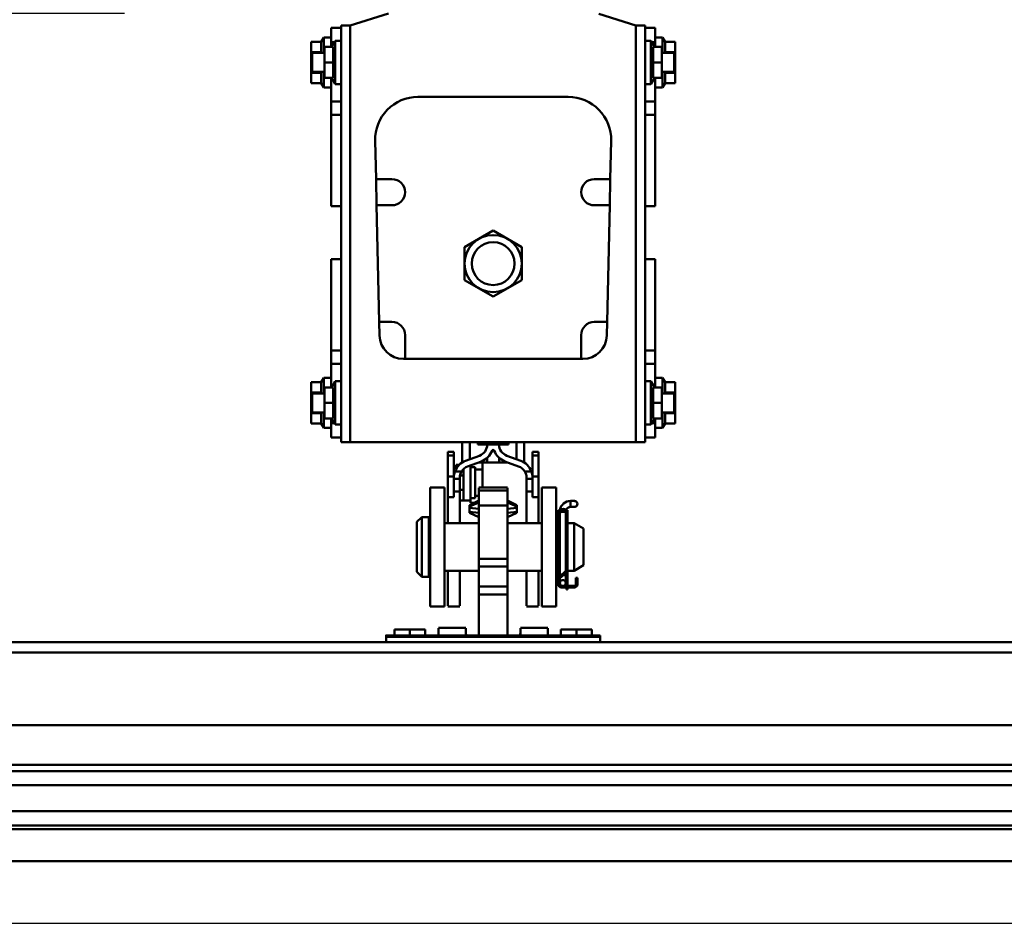
# Model space of a CAD drawing. Units: millimetres. Extents: x 59 to 11996, y 24 to 8424.
# Drawn here: x 1265 to 1425, y 2451 to 2598 of the extents above; entities that cross this region are included whole.
import ezdxf

# ---------------------------------------------------------------- set-up
doc = ezdxf.new("R2010")
doc.units = ezdxf.units.MM
doc.header["$MEASUREMENT"] = 0
doc.layers.add('(1) Shape lines', color=7, linetype='Continuous', lineweight=35)
doc.layers.add('(6) Dimensions', color=7, linetype='Continuous', lineweight=35)
doc.styles.add('Arial', font='ARIAL.TTF')
doc.dimstyles.new('Vertex Style', dxfattribs={"dimscale": 20, "dimtxt": 0.18, "dimasz": 3.6, "dimexe": 1.8, "dimexo": 0.0625, "dimgap": 1.7, "dimtad": 1, "dimdec": 1, "dimdsep": 46, "dimtxsty": 'Arial', "dimblk1": 'CLOSED', "dimblk2": 'CLOSED', "dimsah": 1, "dimcen": 0.09, "dimdle": 1.8, "dimclrd": 9, "dimclre": 9, "dimadec": 1, "dimazin": 2, "dimtfac": 0.65, "dimtdec": 4, "dimtmove": 0, "dimatfit": 3, "dimfxl": 0, "dimtolj": 1, "dimtzin": 0, "dimlwd": 25, "dimlwe": 25, "dimarcsym": 0})

# ---------------------------------------------------------------- blocks, each defined once
blk = doc.blocks.new('_Closed')
at = {"color": 0, "linetype": 'ByBlock', "lineweight": -2}
for p, q in [((-1, 0.166667), (0, 0)), ((-1, 0.166667), (-1, -0.166667)), ((0, 0), (-1, -0.166667)), ((0, 0), (-1, 0))]:
    blk.add_line(p, q, dxfattribs=at)
blk = doc.blocks.new('*D2263')
at = {"layer": '(6) Dimensions', "color": 9, "lineweight": 25}
for p, q in [((896.37, 2744.83), (896.37, 2816.83)), ((1281.94, 2672.83), (860.37, 2672.83)), ((896.37, 2598.83), (896.37, 2672.83)), ((1281.94, 2598.83), (860.37, 2598.83)), ((896.37, 2526.83), (896.37, 2454.83))]:
    blk.add_line(p, q, dxfattribs=at)
at = {"layer": 'Defpoints', "color": 0}
for p in [(896.37, 2672.83), (1341.94, 2672.83), (1341.94, 2598.83)]:
    blk.add_point(p, dxfattribs=at)
at = {"layer": '(6) Dimensions', "color": 9, "lineweight": 25, "xscale": 72, "yscale": 72, "zscale": 72}
for p, rotation in [((896.37, 2672.83), 270), ((896.37, 2598.83), 90)]:
    blk.add_blockref('_Closed', p, dxfattribs=dict(at, rotation=rotation))
at = {"layer": '(6) Dimensions', "color": 0, "lineweight": 35, "insert": (830.01, 2635.83), "char_height": 70, "attachment_point": 5, "rotation": 90, "style": 'Arial'}
blk.add_mtext('\\A1;191', dxfattribs=at)
blk = doc.blocks.new('*D2265')
at = {"layer": '(6) Dimensions', "color": 9, "lineweight": 25}
for p, q in [((954.49, 2556.54), (954.49, 2825.07)), ((1341.94, 2658.83), (1341.94, 2825.07)), ((1269.94, 2789.07), (1026.49, 2789.07))]:
    blk.add_line(p, q, dxfattribs=at)
at = {"layer": 'Defpoints', "color": 0}
for p in [(954.49, 2789.07), (1341.94, 2598.83), (954.49, 2496.54)]:
    blk.add_point(p, dxfattribs=at)
at = {"layer": '(6) Dimensions', "color": 9, "lineweight": 25, "xscale": 72, "yscale": 72, "zscale": 72, "rotation": 180}
blk.add_blockref('_Closed', (954.49, 2789.07), dxfattribs=at)
at = {"layer": '(6) Dimensions', "color": 9, "lineweight": 25, "xscale": 72, "yscale": 72, "zscale": 72}
blk.add_blockref('_Closed', (1341.94, 2789.07), dxfattribs=at)
at = {"layer": '(6) Dimensions', "color": 0, "lineweight": 35, "insert": (1148.21, 2855.43), "char_height": 70, "attachment_point": 5, "style": 'Arial'}
blk.add_mtext('\\A1;1000', dxfattribs=at)
blk = doc.blocks.new('*D2267')
at = {"layer": '(6) Dimensions', "color": 9, "lineweight": 25}
for p, q in [((954.49, 2556.54), (954.49, 2901.78)), ((5603.9, 2556.54), (5603.9, 2901.78)), ((5531.9, 2865.78), (1026.49, 2865.78))]:
    blk.add_line(p, q, dxfattribs=at)
at = {"layer": 'Defpoints', "color": 0}
for p in [(954.49, 2865.78), (954.49, 2496.54), (5603.9, 2496.54)]:
    blk.add_point(p, dxfattribs=at)
at = {"layer": '(6) Dimensions', "color": 9, "lineweight": 25, "xscale": 72, "yscale": 72, "zscale": 72, "rotation": 180}
blk.add_blockref('_Closed', (954.49, 2865.78), dxfattribs=at)
at = {"layer": '(6) Dimensions', "color": 9, "lineweight": 25, "xscale": 72, "yscale": 72, "zscale": 72}
blk.add_blockref('_Closed', (5603.9, 2865.78), dxfattribs=at)
at = {"layer": '(6) Dimensions', "color": 0, "lineweight": 35, "insert": (3279.19, 2932.14), "char_height": 70, "attachment_point": 5, "style": 'Arial'}
blk.add_mtext('\\A1;12000', dxfattribs=at)
blk = doc.blocks.new('*D2269')
at = {"layer": '(6) Dimensions', "color": 9, "lineweight": 25}
for p, q in [((1126.9, 2355.84), (1126.9, 2486.82)), ((4441.57, 2462.39), (4441.57, 2486.82)), ((1198.9, 2450.82), (4369.57, 2450.82))]:
    blk.add_line(p, q, dxfattribs=at)
at = {"layer": 'Defpoints', "color": 0}
for p in [(4441.57, 2450.82), (4441.57, 2402.39), (1126.9, 2295.84)]:
    blk.add_point(p, dxfattribs=at)
at = {"layer": '(6) Dimensions', "color": 9, "lineweight": 25, "xscale": 72, "yscale": 72, "zscale": 72, "rotation": 180}
blk.add_blockref('_Closed', (1126.9, 2450.82), dxfattribs=at)
at = {"layer": '(6) Dimensions', "color": 9, "lineweight": 25, "xscale": 72, "yscale": 72, "zscale": 72}
blk.add_blockref('_Closed', (4441.57, 2450.82), dxfattribs=at)
at = {"layer": '(6) Dimensions', "color": 0, "lineweight": 35, "insert": (2784.24, 2517.18), "char_height": 70, "attachment_point": 5, "style": 'Arial'}
blk.add_mtext('\\A1;8555', dxfattribs=at)
blk = doc.blocks.new('Crane_WorkSt_1_3f140349-299b-4388-ae9b-01eac772fc34')
at = {"layer": '(1) Shape lines', "color": 7, "linetype": 'Continuous', "lineweight": 50, "ltscale": 60}
for p, q in [((206, 3229.78), (190, 3224.78)), ((310, 3224.78), (294.44, 3229.64)), ((186.2, 3223.78), (182, 3223.78)), ((182, 3223.78), (182, 3217.78)), ((186.2, 3224.78), (186.2, 3049.78)), ((190, 3224.78), (186.2, 3224.78)), ((190, 3224.78), (190, 3049.78)), ((310, 3224.78), (310, 3049.78)), ((313.8, 3224.78), (310, 3224.78)), ((313.8, 3224.78), (313.8, 3049.78)), ((313.8, 3223.78), (318, 3223.78)), ((318, 3223.78), (318, 3217.78)), ((177.77, 3217.94), (178.83, 3219.78)), ((178.83, 3219.78), (178.83, 3213.31)), ((178.83, 3219.78), (182, 3219.78)), ((182.2, 3215.78), (183.7, 3218.38)), ((183.7, 3200.18), (183.7, 3218.38)), ((183.7, 3218.38), (186.2, 3218.38)), ((313.8, 3218.38), (316.3, 3218.38)), ((316.3, 3218.38), (316.3, 3200.18)), ((316.3, 3218.38), (317.8, 3215.78)), ((318, 3219.78), (321.17, 3219.78)), ((321.17, 3219.78), (321.17, 3213.31)), ((321.17, 3219.78), (322.23, 3217.94)), ((173.5, 3217.94), (177.77, 3217.94)), ((173.5, 3213.61), (173.5, 3217.94)), ((179.2, 3209.28), (179.2, 3215.78)), ((179.2, 3215.78), (182.78, 3215.78)), ((182, 3217.78), (182, 3215.78)), ((183.35, 3217.78), (182, 3217.78)), ((316.65, 3217.78), (318, 3217.78)), ((320.8, 3215.78), (317.22, 3215.78)), ((318, 3217.78), (318, 3215.78)), ((320.8, 3215.78), (320.8, 3209.28)), ((326.5, 3217.94), (322.23, 3217.94)), ((326.5, 3213.61), (326.5, 3217.94)), ((173.5, 3204.95), (173.5, 3213.61)), ((173.5, 3213.61), (177.77, 3213.61)), ((174, 3213.28), (174, 3205.28)), ((174, 3213.28), (179.2, 3213.28)), ((177.77, 3213.61), (177.69, 3213.28)), ((320.8, 3213.28), (326, 3213.28)), ((326.5, 3213.61), (322.23, 3213.61)), ((322.23, 3213.61), (322.31, 3213.28)), ((326, 3205.28), (326, 3213.28)), ((326.5, 3204.95), (326.5, 3213.61)), ((179.2, 3202.78), (179.2, 3209.28)), ((179.2, 3209.28), (182.77, 3209.28)), ((320.8, 3209.28), (317.23, 3209.28)), ((320.8, 3209.28), (320.8, 3202.78)), ((173.5, 3204.95), (177.77, 3204.95)), ((173.5, 3200.62), (173.5, 3204.95)), ((179.2, 3205.28), (174, 3205.28)), ((177.69, 3205.29), (177.77, 3204.95)), ((178.83, 3205.25), (178.83, 3198.78)), ((179.2, 3202.78), (182.78, 3202.78)), ((182, 3202.78), (182, 3192.84)), ((183.7, 3200.18), (182.2, 3202.78)), ((317.8, 3202.78), (316.3, 3200.18)), ((320.8, 3202.78), (317.22, 3202.78)), ((318, 3202.78), (318, 3192.84)), ((326, 3205.28), (320.8, 3205.28)), ((321.17, 3205.25), (321.17, 3198.78)), ((322.31, 3205.29), (322.23, 3204.95)), ((326.5, 3204.95), (322.23, 3204.95)), ((326.5, 3200.62), (326.5, 3204.95)), ((173.5, 3200.62), (177.77, 3200.62)), ((178.83, 3198.78), (177.77, 3200.62)), ((182, 3198.78), (178.83, 3198.78)), ((186.2, 3200.18), (183.7, 3200.18)), ((316.3, 3200.18), (313.8, 3200.18)), ((321.17, 3198.78), (318, 3198.78)), ((322.23, 3200.62), (321.17, 3198.78)), ((326.5, 3200.62), (322.23, 3200.62)), ((218.41, 3194.78), (281.58, 3194.78)), ((186.2, 3192.84), (182, 3192.84)), ((182, 3192.84), (182, 3187.27)), ((313.8, 3192.84), (318, 3192.84)), ((318, 3192.84), (318, 3187.27)), ((186.2, 3187.27), (182, 3187.27)), ((182, 3187.27), (182, 3148.93)), ((313.8, 3187.27), (318, 3187.27)), ((318, 3187.27), (318, 3148.93)), ((200.79, 3160.28), (200.42, 3176.37)), ((299.58, 3176.37), (299.21, 3160.28)), ((200.79, 3160.28), (207.5, 3160.28)), ((201.03, 3149.28), (200.79, 3160.28)), ((292.5, 3160.28), (299.21, 3160.28)), ((299.21, 3160.28), (298.97, 3149.28)), ((186.2, 3148.93), (182, 3148.93)), ((182, 3148.93), (182, 3148.87)), ((186.2, 3148.86), (182, 3148.86)), ((186.2, 3148.86), (182, 3148.86)), ((207.5, 3149.28), (201.03, 3149.28)), ((202.15, 3100.28), (201.03, 3149.28)), ((298.97, 3149.28), (292.5, 3149.28)), ((298.97, 3149.28), (297.85, 3100.28)), ((313.8, 3148.93), (318, 3148.93)), ((318, 3148.86), (313.8, 3148.86)), ((318, 3148.86), (313.8, 3148.86)), ((318, 3148.93), (318, 3148.87)), ((182, 3126.63), (182, 3126.7)), ((182, 3126.7), (186.2, 3126.7)), ((182, 3126.7), (186.2, 3126.7)), ((182, 3088.29), (182, 3126.63)), ((186.2, 3126.63), (182, 3126.63)), ((313.8, 3126.7), (318, 3126.7)), ((313.8, 3126.7), (318, 3126.7)), ((313.8, 3126.63), (318, 3126.63)), ((318, 3126.63), (318, 3126.7)), ((318, 3088.29), (318, 3126.63)), ((202.15, 3100.28), (207.5, 3100.28)), ((202.28, 3094.55), (202.15, 3100.28)), ((292.5, 3100.28), (297.85, 3100.28)), ((297.85, 3100.28), (297.72, 3094.55)), ((213, 3094.78), (213, 3084.78)), ((287, 3084.78), (287, 3094.78)), ((182, 3082.72), (182, 3088.29)), ((186.2, 3088.29), (182, 3088.29)), ((313.8, 3088.29), (318, 3088.29)), ((318, 3082.72), (318, 3088.29)), ((182, 3072.78), (182, 3082.72)), ((186.2, 3082.72), (182, 3082.72)), ((213, 3084.78), (212.28, 3084.78)), ((287, 3084.78), (213, 3084.78)), ((287.73, 3084.78), (287, 3084.78)), ((313.8, 3082.72), (318, 3082.72)), ((318, 3072.78), (318, 3082.72)), ((173.5, 3074.94), (177.77, 3074.94)), ((173.5, 3074.94), (173.5, 3070.61)), ((177.77, 3074.94), (178.83, 3076.78)), ((178.83, 3070.31), (178.83, 3076.78)), ((178.83, 3076.78), (182, 3076.78)), ((182.2, 3072.78), (183.7, 3075.38)), ((183.7, 3057.18), (183.7, 3075.38)), ((183.7, 3075.38), (186.2, 3075.38)), ((313.8, 3075.38), (316.3, 3075.38)), ((316.3, 3075.38), (316.3, 3057.18)), ((316.3, 3075.38), (317.8, 3072.78)), ((318, 3076.78), (321.17, 3076.78)), ((321.17, 3070.31), (321.17, 3076.78)), ((321.17, 3076.78), (322.23, 3074.94)), ((326.5, 3074.94), (322.23, 3074.94)), ((326.5, 3074.94), (326.5, 3070.61)), ((173.5, 3070.61), (177.77, 3070.61)), ((173.5, 3070.61), (173.5, 3061.95)), ((174, 3070.28), (174, 3062.28)), ((174, 3070.28), (179.2, 3070.28)), ((177.69, 3070.28), (177.77, 3070.61)), ((179.2, 3072.78), (182.78, 3072.78)), ((179.2, 3066.28), (179.2, 3072.78)), ((320.8, 3072.78), (317.22, 3072.78)), ((320.8, 3072.78), (320.8, 3066.28)), ((320.8, 3070.28), (326, 3070.28)), ((326.5, 3070.61), (322.23, 3070.61)), ((322.31, 3070.28), (322.23, 3070.61)), ((326, 3062.28), (326, 3070.28)), ((326.5, 3070.61), (326.5, 3061.95)), ((179.2, 3059.78), (179.2, 3066.28)), ((179.2, 3066.28), (182.77, 3066.28)), ((320.8, 3066.28), (317.23, 3066.28)), ((320.8, 3066.28), (320.8, 3059.78)), ((173.5, 3061.95), (177.77, 3061.95)), ((173.5, 3061.95), (173.5, 3057.62)), ((179.2, 3062.28), (174, 3062.28)), ((177.77, 3061.95), (177.69, 3062.29)), ((178.83, 3055.78), (178.83, 3062.25)), ((326, 3062.28), (320.8, 3062.28)), ((321.17, 3055.78), (321.17, 3062.25)), ((322.23, 3061.95), (322.31, 3062.29)), ((326.5, 3061.95), (322.23, 3061.95)), ((326.5, 3061.95), (326.5, 3057.62)), ((173.5, 3057.62), (177.77, 3057.62)), ((178.83, 3055.78), (177.77, 3057.62)), ((179.2, 3059.78), (182.78, 3059.78)), ((182, 3057.78), (182, 3059.78)), ((183.35, 3057.78), (182, 3057.78)), ((182, 3051.78), (182, 3057.78)), ((183.7, 3057.18), (182.2, 3059.78)), ((186.2, 3057.18), (183.7, 3057.18)), ((316.3, 3057.18), (313.8, 3057.18)), ((317.8, 3059.78), (316.3, 3057.18)), ((316.65, 3057.78), (318, 3057.78)), ((320.8, 3059.78), (317.22, 3059.78)), ((318, 3057.78), (318, 3059.78)), ((318, 3051.78), (318, 3057.78)), ((322.23, 3057.62), (321.17, 3055.78)), ((326.5, 3057.62), (322.23, 3057.62)), ((182, 3055.78), (178.83, 3055.78)), ((321.17, 3055.78), (318, 3055.78)), ((186.2, 3051.78), (182, 3051.78)), ((186.2, 3049.78), (190, 3049.78)), ((190, 3049.78), (310, 3049.78)), ((237, 3049.78), (237, 3041.27)), ((240.21, 3042.62), (240.21, 3049.78)), ((243.5, 3048.78), (243.5, 3049.78)), ((243.56, 3048.78), (247.5, 3048.78)), ((247.5, 3048.78), (247.5, 3049.75)), ((252.5, 3048.78), (247.5, 3048.78)), ((252.5, 3049.75), (252.5, 3048.78)), ((252.5, 3048.78), (256.5, 3048.78)), ((256.5, 3049.78), (256.5, 3048.78)), ((259.79, 3049.78), (259.79, 3042.62)), ((263, 3041.27), (263, 3049.78)), ((310, 3049.78), (313.8, 3049.78)), ((313.8, 3051.78), (318, 3051.78)), ((233.5, 3045.78), (231, 3045.78)), ((231, 3044.13), (231, 3045.78)), ((233.5, 3044.13), (233.5, 3045.78)), ((266.5, 3045.78), (269, 3045.78)), ((266.5, 3044.13), (266.5, 3045.78)), ((269, 3044.13), (269, 3045.78)), ((233.5, 3044.13), (231, 3044.13)), ((231, 3035.33), (231, 3044.13)), ((233.5, 3035.33), (233.5, 3044.13)), ((235.75, 3040.28), (234.5, 3040.28)), ((234.5, 3038.61), (234.5, 3040.28)), ((238.43, 3041.98), (244.21, 3044.08)), ((245.07, 3041.73), (239.29, 3039.63)), ((245.5, 3041.28), (243.82, 3041.28)), ((245.5, 3041.28), (245.5, 3038.28)), ((245.5, 3041.28), (247.5, 3041.28)), ((247.5, 3043.23), (247.5, 3041.28)), ((247.5, 3041.28), (252.5, 3041.28)), ((252.5, 3043.23), (252.5, 3041.28)), ((252.5, 3041.28), (256.19, 3041.28)), ((260.71, 3039.63), (254.93, 3041.73)), ((255.79, 3044.08), (261.57, 3041.98)), ((266.5, 3044.13), (269, 3044.13)), ((266.5, 3035.33), (266.5, 3044.13)), ((269, 3035.33), (269, 3044.13)), ((234.09, 3037.78), (233.5, 3037.78)), ((236.71, 3037.5), (233.96, 3037.5)), ((237.5, 3025.28), (237.5, 3038.48)), ((240.5, 3040.08), (240.5, 3039.28)), ((240.5, 3026.28), (240.5, 3039.28)), ((240.5, 3039.28), (242.5, 3039.28)), ((242.5, 3039.28), (242.5, 3038.28)), ((242.5, 3038.28), (242.5, 3027.28)), ((245.5, 3038.28), (242.5, 3038.28)), ((245.5, 3038.28), (245.5, 3030.64)), ((266.04, 3037.5), (263.29, 3037.5)), ((233.5, 3035.33), (231, 3035.33)), ((231, 3026.75), (231, 3035.33)), ((233.5, 3035.78), (233.54, 3035.78)), ((233.5, 3034.93), (233.5, 3035.33)), ((233.5, 3034.32), (233.5, 3034.93)), ((236, 3034.32), (233.5, 3034.32)), ((233.5, 3029.01), (233.5, 3034.32)), ((236, 3034.93), (236, 3034.32)), ((236, 3034.32), (236, 3029.01)), ((236.08, 3035.78), (237.5, 3035.78)), ((264, 3034.32), (264, 3034.93)), ((266.5, 3034.32), (264, 3034.32)), ((264, 3029.01), (264, 3034.32)), ((266.5, 3035.33), (269, 3035.33)), ((266.5, 3034.93), (266.5, 3035.33)), ((266.5, 3034.93), (266.5, 3034.32)), ((266.5, 3034.32), (266.5, 3029.01)), ((269, 3026.75), (269, 3035.33)), ((223.5, 2980.78), (223.5, 3030.78)), ((229.5, 3030.78), (223.5, 3030.78)), ((229.5, 2980.78), (229.5, 3030.78)), ((236, 3029.01), (233.5, 3029.01)), ((233.5, 3026.75), (233.5, 3029.01)), ((237.5, 3029.78), (236, 3029.78)), ((236, 3029.01), (236, 3015.78)), ((244, 3030.78), (256, 3030.78)), ((244, 3029.52), (244, 3030.64)), ((244, 3029.52), (256, 3029.52)), ((244, 3029.52), (244, 3023.12)), ((245.5, 3030.78), (256, 3030.78)), ((256, 3029.52), (256, 3030.64)), ((256, 3023.12), (256, 3029.52)), ((266.5, 3029.01), (264, 3029.01)), ((264, 3015.78), (264, 3029.01)), ((266.5, 3029.01), (266.5, 3026.75)), ((270.5, 2980.78), (270.5, 3030.78)), ((270.5, 3030.78), (276.5, 3030.78)), ((276.5, 2980.78), (276.5, 3030.78)), ((233.5, 3026.75), (231, 3026.75)), ((231, 3015.78), (231, 3026.75)), ((233.5, 3026.98), (233.5, 3026.75)), ((235.99, 3025.28), (237.5, 3025.28)), ((240.5, 3025.28), (237.5, 3025.28)), ((240, 3023.37), (244, 3025.24)), ((240, 3022.73), (244, 3024.51)), ((240, 3023.37), (241.95, 3024.28)), ((242.5, 3026.28), (240.5, 3026.28)), ((240.5, 3026.28), (240.5, 3024.28)), ((242.12, 3024.28), (240.5, 3024.28)), ((244, 3027.28), (242.5, 3027.28)), ((242.5, 3027.28), (242.5, 3026.28)), ((256, 3025.24), (260, 3023.37)), ((256, 3025.24), (260, 3023.37)), ((260, 3022.73), (256, 3024.51)), ((266.5, 3026.75), (266.5, 3026.98)), ((266.5, 3026.75), (269, 3026.75)), ((269, 3015.78), (269, 3026.75)), ((282.5, 3025.08), (282.5, 3022.59)), ((282.5, 3025.08), (284.12, 3025.08)), ((282.5, 3025.08), (284.12, 3025.08)), ((282.5, 3025.08), (284.12, 3025.08)), ((282.5, 3025.08), (284.12, 3025.08)), ((240, 3022.73), (240, 3023.3)), ((240, 3022.73), (240, 3022.15)), ((240, 3022.15), (240, 3020.48)), ((240, 3022.15), (244, 3021.76)), ((240, 3020.09), (240, 3020.48)), ((240, 3020.48), (244, 3020.1)), ((244, 3018.22), (240, 3020.09)), ((244, 3018.22), (240, 3020.09)), ((244, 3018.22), (240, 3020.09)), ((244, 3018.22), (240, 3020.09)), ((244, 3023.12), (256, 3023.12)), ((244, 3000.85), (244, 3023.12)), ((256, 3000.85), (256, 3023.12)), ((260, 3022.15), (256, 3021.76)), ((260, 3020.48), (256, 3020.1)), ((260, 3020.09), (256, 3018.22)), ((260, 3020.09), (256, 3018.22)), ((260, 3020.09), (256, 3018.22)), ((260, 3020.09), (256, 3018.22)), ((260, 3022.73), (260, 3023.3)), ((260, 3022.73), (260, 3022.15)), ((260, 3022.15), (260, 3020.48)), ((260, 3020.09), (260, 3020.48)), ((277.4, 3020.78), (277.4, 3021.28)), ((278, 3021.28), (277.4, 3021.28)), ((277.66, 3020.78), (277.4, 3020.78)), ((277.4, 3019.81), (277.4, 3020.78)), ((277.4, 2989.98), (277.4, 3019.81)), ((278, 3021.21), (278, 3021.28)), ((278, 2993.38), (278, 3019.68)), ((278.34, 3020.58), (280.46, 3020.58)), ((280.5, 3020.53), (280.5, 3010.78)), ((280.5, 3020.53), (280.5, 3010.78)), ((280.5, 3020.53), (280.5, 3010.78)), ((280.5, 3020.53), (280.5, 2995.79)), ((281.3, 3021.28), (280.8, 3021.28)), ((280.8, 3021.28), (280.8, 3021.1)), ((280.8, 3019.68), (280.8, 2996.34)), ((281.3, 3020.78), (281.04, 3020.78)), ((281.3, 3021.28), (281.3, 3020.78)), ((281.3, 3020.78), (281.3, 3019.81)), ((281.3, 2996.38), (281.3, 3019.81)), ((284.12, 3022.58), (282.5, 3022.58)), ((284.12, 3022.58), (282.5, 3022.58)), ((284.12, 3022.58), (282.5, 3022.58)), ((284.12, 3022.58), (282.5, 3022.58)), ((218, 3016.28), (220, 3018.28)), ((218, 3016.28), (218, 2995.28)), ((220, 3018.28), (220, 2993.28)), ((220, 3018.28), (223, 3018.28)), ((223, 3018.28), (223, 2993.28)), ((223, 3015.78), (223.5, 3015.78)), ((229.5, 3015.78), (244, 3015.78)), ((256, 3015.78), (270.5, 3015.78)), ((276.5, 3015.78), (277.4, 3015.78)), ((281.3, 3015.78), (284, 3015.78)), ((284, 3015.78), (284, 2995.78)), ((284, 3015.78), (288, 3013.47)), ((288, 3013.47), (288, 2998.09)), ((280.5, 3010.78), (280.8, 3010.78)), ((244, 3000.85), (256, 3000.85)), ((244, 2997.57), (244, 3000.85)), ((256, 2997.57), (256, 3000.85)), ((280.5, 3000.78), (280.5, 2995.79)), ((280.5, 3000.78), (280.5, 2995.79)), ((280.5, 3000.78), (280.5, 2995.79)), ((280.8, 3000.78), (280.5, 3000.78)), ((220, 2993.28), (218, 2995.28)), ((223.5, 2995.78), (223, 2995.78)), ((244, 2995.78), (229.5, 2995.78)), ((231, 2981.01), (231, 2995.69)), ((236, 2995.69), (236, 2981.01)), ((244, 2997.57), (256, 2997.57)), ((244, 2989.11), (244, 2997.57)), ((256, 2989.11), (256, 2997.57)), ((270.5, 2995.78), (256, 2995.78)), ((264, 2981.01), (264, 2995.69)), ((269, 2981.01), (269, 2995.69)), ((277.4, 2995.78), (276.5, 2995.78)), ((280.62, 2995.9), (278, 2993.38)), ((278.4, 2992.98), (280.95, 2995.53)), ((280.5, 2995.08), (280.5, 2993.88)), ((280.5, 2995.08), (280.5, 2993.88)), ((280.5, 2995.08), (280.5, 2993.88)), ((280.5, 2995.08), (280.5, 2993.88)), ((280.8, 2995.38), (280.8, 2990.38)), ((281.3, 2990.38), (281.3, 2996.38)), ((284, 2995.78), (281.3, 2995.78)), ((288, 2998.09), (284, 2995.78)), ((223, 2993.28), (220, 2993.28)), ((278, 2993.88), (278.52, 2993.88)), ((278, 2993.88), (278, 2993.88)), ((278, 2993.38), (278.4, 2992.98)), ((278, 2990.63), (278, 2993.38)), ((278, 2989.98), (278, 2990.63)), ((279.3, 2993.88), (280.49, 2993.88)), ((280.5, 2993.88), (280.5, 2990.63)), ((280.5, 2993.88), (280.5, 2990.63)), ((280.5, 2993.88), (280.5, 2990.63)), ((280.5, 2993.88), (280.5, 2990.63)), ((285.4, 2992.78), (284.8, 2992.78)), ((284.8, 2992.78), (284.8, 2990.78)), ((284.8, 2990.78), (285.4, 2990.78)), ((284.8, 2990.78), (284.8, 2989.98)), ((285.4, 2990.78), (285.4, 2992.78)), ((285.4, 2990.78), (285.4, 2989.98)), ((244, 2989.11), (256, 2989.11)), ((244, 2989.11), (244, 2985.87)), ((256, 2985.87), (256, 2989.11)), ((279.25, 2989.38), (278.6, 2989.38)), ((278.6, 2988.78), (284.2, 2988.78)), ((284.2, 2989.38), (279.25, 2989.38)), ((280.8, 2990.38), (281.3, 2990.38)), ((280.8, 2990.38), (280.8, 2989.88)), ((280.8, 2989.88), (281.3, 2989.88)), ((280.8, 2989.64), (280.8, 2989.88)), ((281.3, 2989.64), (280.8, 2989.64)), ((280.8, 2989.64), (280.8, 2989.38)), ((280.8, 2987.88), (280.8, 2988.75)), ((281.3, 2987.88), (280.8, 2987.88)), ((281.3, 2989.88), (281.3, 2990.38)), ((281.3, 2989.88), (281.3, 2989.64)), ((281.3, 2989.38), (281.3, 2989.64)), ((281.3, 2988.75), (281.3, 2987.88)), ((244, 2985.87), (256, 2985.87)), ((244, 2985.87), (244, 2968.6)), ((256, 2968.6), (256, 2985.87)), ((229.5, 2980.78), (223.5, 2980.78)), ((236, 2980.78), (231, 2980.78)), ((236, 2980.78), (231, 2980.78)), ((269, 2980.78), (264, 2980.78)), ((269, 2980.78), (264, 2980.78)), ((270.5, 2980.78), (276.5, 2980.78)), ((208.5, 2968.61), (208.5, 2971.08)), ((215, 2971.08), (208.5, 2971.08)), ((215, 2968.61), (215, 2971.08)), ((221.5, 2971.08), (215, 2971.08)), ((221.5, 2968.61), (221.5, 2971.08)), ((227, 2971.78), (238.5, 2971.78)), ((227, 2971.78), (238.5, 2971.78)), ((227, 2971.69), (227, 2968.68)), ((238.5, 2968.68), (238.5, 2971.69)), ((261.5, 2971.78), (273, 2971.78)), ((261.5, 2971.78), (273, 2971.78)), ((261.5, 2971.69), (261.5, 2968.68)), ((273, 2968.68), (273, 2971.69)), ((278.5, 2968.61), (278.5, 2971.08)), ((285, 2971.08), (278.5, 2971.08)), ((285, 2968.61), (285, 2971.08)), ((291.5, 2971.08), (285, 2971.08)), ((291.5, 2968.61), (291.5, 2971.08)), ((205, 2968.61), (226, 2968.61)), ((205, 2968.61), (208.5, 2968.61)), ((205, 2968.61), (208.5, 2968.61)), ((205, 2968.61), (208.5, 2968.61)), ((205, 2968.09), (205, 2968.59)), ((205, 2968.59), (295, 2968.59)), ((205, 2968.09), (205, 2965.78)), ((295, 2968.09), (205, 2968.09)), ((221.5, 2968.61), (226, 2968.61)), ((221.5, 2968.61), (226, 2968.61)), ((221.5, 2968.61), (226, 2968.61)), ((226, 2968.61), (274, 2968.61)), ((226, 2968.61), (274, 2968.61)), ((226, 2968.61), (227, 2968.61)), ((226, 2968.61), (227, 2968.61)), ((226, 2968.61), (227, 2968.61)), ((238.87, 2968.61), (244, 2968.61)), ((238.87, 2968.61), (244, 2968.61)), ((238.87, 2968.61), (244, 2968.61)), ((256, 2968.61), (261.13, 2968.61)), ((256, 2968.61), (261.13, 2968.61)), ((256, 2968.61), (261.13, 2968.61)), ((273, 2968.61), (274, 2968.61)), ((273, 2968.61), (274, 2968.61)), ((273, 2968.61), (274, 2968.61)), ((274, 2968.61), (278.5, 2968.61)), ((274, 2968.61), (295, 2968.61)), ((274, 2968.61), (278.5, 2968.61)), ((274, 2968.61), (278.5, 2968.61)), ((291.5, 2968.61), (295, 2968.61)), ((291.5, 2968.61), (295, 2968.61)), ((291.5, 2968.61), (295, 2968.61)), ((295, 2968.09), (295, 2968.59)), ((295, 2965.78), (295, 2968.09)), ((-737, 2965.79), (205, 2965.79)), ((-737, 2965.79), (205, 2965.79)), ((-737, 2965.79), (205, 2965.79)), ((-737, 2965.79), (2249.95, 2965.79)), ((295, 2965.79), (1205, 2965.79)), ((295, 2965.79), (1205, 2965.79)), ((295, 2965.79), (1205, 2965.79)), ((2249.95, 2961.46), (-737, 2961.46)), ((2249.95, 2930.97), (-737, 2930.97)), ((2249.95, 2914.27), (-737, 2914.27)), ((2156, 2911.67), (-655.99, 2911.67)), ((2144, 2905.69), (-642, 2905.69)), ((2144.96, 2894.74), (-642.96, 2894.74)), ((2249.95, 2887.25), (-737, 2887.25)), ((2156, 2888.75), (-655.99, 2888.75)), ((2249.95, 2873.84), (-737, 2873.84))]:
    blk.add_line(p, q, dxfattribs=at)
for points in [[(177.77, 3217.94), (177.77, 3213.61)], [(182.78, 3215.78), (182.77, 3209.28)], [(317.23, 3209.28), (317.22, 3215.78)], [(322.23, 3217.94), (322.23, 3213.61)], [(182.77, 3209.28), (182.78, 3202.78)], [(317.22, 3202.78), (317.23, 3209.28)], [(177.77, 3204.95), (177.77, 3200.62)], [(322.23, 3204.95), (322.23, 3200.62)], [(250, 3138.64), (238, 3131.71)], [(262, 3131.71), (250, 3138.64)], [(238, 3131.71), (238, 3117.85)], [(262, 3117.85), (262, 3131.71)], [(238, 3117.85), (250, 3110.92)], [(250, 3110.92), (262, 3117.85)], [(177.77, 3070.61), (177.77, 3074.94)], [(322.23, 3070.61), (322.23, 3074.94)], [(182.78, 3072.78), (182.77, 3066.28)], [(317.23, 3066.28), (317.22, 3072.78)], [(182.77, 3066.28), (182.78, 3059.78)], [(317.22, 3059.78), (317.23, 3066.28)], [(177.77, 3057.62), (177.77, 3061.95)], [(322.23, 3057.62), (322.23, 3061.95)], [(205, 2968.61), (205, 2968.61), (205, 2968.59)], [(226, 2968.61), (226, 2968.61), (226, 2968.61)], [(274, 2968.61), (274, 2968.61), (274, 2968.61)], [(274, 2968.61), (274, 2968.61), (274, 2968.61)], [(295, 2968.59), (295, 2968.61), (295, 2968.61)]]:
    blk.add_lwpolyline(points, dxfattribs=at)
for radius in [12, 9]:
    blk.add_circle((250, 3124.78), radius, dxfattribs=at)
for centre, radius, start, end in [((218.41, 3176.78), 18, 90, 181.3009), ((281.58, 3176.78), 18, 358.6991, 90), ((207.5, 3154.78), 5.5, 270, 90), ((292.5, 3154.78), 5.5, 90, 270), ((207.5, 3094.78), 5.5, 0, 90), ((292.5, 3094.78), 5.5, 90, 180), ((212.28, 3094.78), 10, 181.3009, 270), ((287.73, 3094.78), 10, 270, 358.6991), ((241, 3034.93), 7.5, 114.971, 122.231), ((259, 3034.93), 7.5, 57.769, 65.029), ((241, 3034.93), 7.5, 159.9319, 180), ((241, 3034.93), 5, 149.0222, 180), ((259, 3034.93), 5, 0, 30.9778), ((259, 3034.93), 7.5, 0, 20.0681), ((282.5, 3020.58), 4.5, 90, 169.5034), ((282.5, 3020.58), 4.5, 90, 90.0407), ((282.5, 3020.58), 4.5, 90, 90.0407), ((282.5, 3020.58), 4.5, 90, 90.0407), ((284.12, 3023.83), 1.25, 264.7059, 95.2941), ((284.12, 3023.83), 1.25, 95.3935, 95.4341), ((284.12, 3023.83), 1.25, 89.5752, 90), ((284.12, 3023.83), 1.25, 89.575, 90), ((284.12, 3023.83), 1.25, 89.575, 90), ((284.12, 3023.83), 1.25, 270, 90), ((284.12, 3023.83), 1.25, 29.9184, 30.2133), ((284.12, 3023.83), 1.25, 29.9184, 30.2133), ((284.12, 3023.83), 1.25, 29.9184, 30.2133), ((279.35, 3019.81), 1.95, 0, 180), ((279.4, 3019.68), 1.4, 0, 180), ((282.5, 3020.58), 4.5, 148.4913, 152.5229), ((282.5, 3020.58), 4.5, 148.4913, 152.5229), ((282.5, 3020.58), 4.5, 148.4912, 152.523), ((282.5, 3020.58), 2, 90, 161.4542), ((282.5, 3020.58), 2, 135.9084, 161.4542), ((282.5, 3020.58), 2, 135.9084, 161.4542), ((282.5, 3020.58), 2, 135.9083, 161.4542), ((282.5, 3020.58), 2, 90, 133.709), ((282.5, 3020.58), 2, 90, 133.709), ((282.5, 3020.58), 2, 90, 133.7092), ((284.12, 3023.83), 1.25, 263.8398, 264.6066), ((284.12, 3023.83), 1.25, 270, 270.1417), ((284.12, 3023.83), 1.25, 270, 270.1417), ((284.12, 3023.83), 1.25, 270, 270.1417), ((280.2, 2996.34), 0.6, 313.9584, 0), ((280.1, 2996.38), 1.2, 315, 0), ((279.25, 2990.63), 1.25, 270, 180), ((279.25, 2990.63), 1.25, 180, 270), ((278.6, 2989.98), 1.2, 180, 270), ((278.6, 2989.98), 0.6, 180, 270), ((279.25, 2990.63), 1.25, 195.3526, 206.4706), ((279.25, 2990.63), 1.25, 333.5294, 344.5781), ((284.2, 2989.98), 1.2, 270, 0), ((284.2, 2989.98), 0.6, 270, 0), ((240.5, 2969.72), 2, 180, 214.5761), ((240.5, 2969.72), 2, 180, 201.1984), ((240.5, 2969.72), 2, 205.7407, 214.5761), ((259.5, 2969.72), 2, 325.4239, 0), ((259.5, 2969.72), 2, 325.4239, 334.2593), ((259.5, 2969.72), 2, 338.8015, 0)]:
    blk.add_arc(centre, radius, start, end, dxfattribs=at)
for centre, major_axis, start_param, end_param in [((242.5, 3048.78), (0, 5), 3.490937, 4.712389), ((257.5, 3048.78), (0, 5), 1.570796, 2.792248), ((242.5, 3048.78), (0, -7.5), 0.349344, 1.215375), ((250, 3046), (0, 0.5), 5.06781, 7.49856), ((257.5, 3048.78), (0, 7.5), 1.926218, 2.792248), ((241, 3034.93), (0, 7.5), 0.349344, 1.220542), ((259, 3034.93), (0, -7.5), 1.921051, 2.792248), ((241, 3034.93), (0, 5), 0.349344, 1.030132), ((259, 3034.93), (0, -5), 2.111461, 2.792248)]:
    blk.add_ellipse(centre, major_axis=major_axis, ratio=1, start_param=start_param, end_param=end_param, dxfattribs=at)

msp = doc.modelspace()

# ---------------------------------------------------------------- block references
at = {"color": 7, "linetype": 'ByBlock', "xscale": 0.387451578998964, "yscale": 0.387451578998964}
msp.add_blockref('Crane_WorkSt_1_3f140349-299b-4388-ae9b-01eac772fc34', (1245.07, 1347.44), dxfattribs=at)

# ---------------------------------------------------------------- dimensions: what is measured, and where the dimension line sits
at = {"layer": '(6) Dimensions', "color": 7, "lineweight": 35}
for base, p1, p2, override, picture, middle in [((954.49, 2865.78), (5603.9, 2496.54), (954.49, 2496.54), {"dimtxt": 3.5, "dimexo": 3, "dimgap": 1.53125, "dimdec": 0, "dimlfac": 2.580968, "dimtxsty": 'Arial', "dimcen": 0}, '*D2267', (3279.19, 2865.78)), ((954.49, 2789.07), (1341.94, 2598.83), (954.49, 2496.54), {"dimtxt": 3.5, "dimexo": 3, "dimgap": 1.53125, "dimdec": 0, "dimlfac": 2.580968, "dimtxsty": 'Arial', "dimcen": 0}, '*D2265', (1148.21, 2789.07)), ((4441.57, 2450.82), (1126.9, 2295.84), (4441.57, 2402.39), {"dimtxt": 3.5, "dimexo": 3, "dimgap": 1.53125, "dimdec": 0, "dimlfac": 2.580953, "dimtxsty": 'Arial', "dimcen": 0}, '*D2269', (2784.24, 2450.82))]:
    dim = msp.add_linear_dim(base=base, p1=p1, p2=p2, dimstyle='Vertex Style', override=override, dxfattribs=at)
    dim.commit()
    dim.dimension.update_dxf_attribs({"geometry": picture, "text_midpoint": middle, "dimtype": 160})
dim = msp.add_linear_dim(base=(896.37, 2672.83), p1=(1341.94, 2598.83), p2=(1341.94, 2672.83), angle=90, dimstyle='Vertex Style', override={"dimtxt": 3.5, "dimexo": 3, "dimgap": 1.53125, "dimdec": 0, "dimlfac": 2.580968, "dimtxsty": 'Arial', "dimcen": 0}, dxfattribs=at)
dim.commit()
dim.dimension.update_dxf_attribs({"geometry": '*D2263', "text_midpoint": (896.37, 2635.83), "dimtype": 160})

doc.saveas('drawing.dxf')
